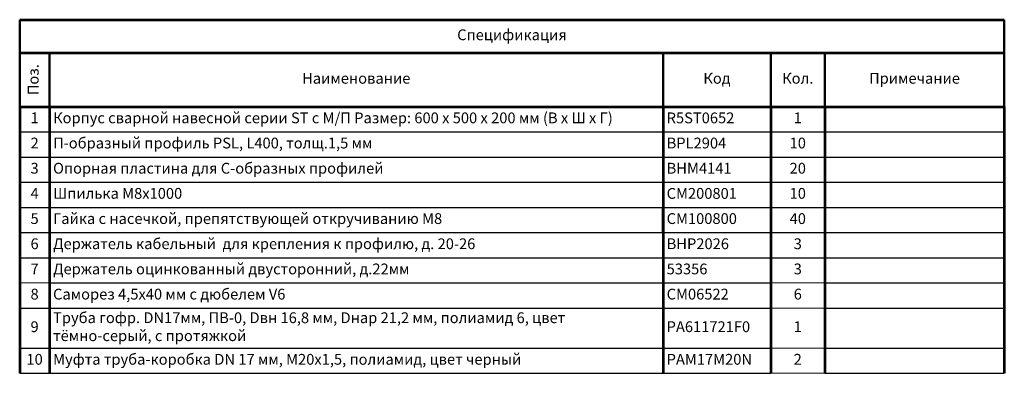
# Model space of a CAD drawing. Units: millimetres. Extents: x 987 to 13889, y -2955 to 2778.
# Drawn here: x 11148 to 13889, y -2786 to -1803 of the extents above; entities that cross this region are included whole.
import ezdxf

# ---------------------------------------------------------------- set-up
doc = ezdxf.new("R2010")
doc.units = ezdxf.units.MM
doc.styles.add('RUS', font='verdana.ttf', dxfattribs={"width": 0.85, "oblique": 10, "height": 30})

# ---------------------------------------------------------------- blocks, each defined once
blk = doc.blocks.new('*T709')
at = {"color": 0, "lineweight": 53, "transparency": 16777216}
for p, q in [((0, 0), (2740.9, 0)), ((0, -91.7), (2740.9, -91.7)), ((0, -241.7), (2740.9, -241.7)), ((0, -241.7), (0, -982.9)), ((82.9, -241.7), (82.9, -982.9)), ((1790.9, -241.7), (1790.9, -521.7)), ((2090.9, -241.7), (2090.9, -982.9)), ((2240.9, -241.7), (2240.9, -982.9)), ((2740.9, -241.7), (2740.9, -982.9)), ((1790.9, -591.7), (1790.9, -982.9))]:
    blk.add_line(p, q, dxfattribs=at)
at = {"color": 0, "lineweight": 50, "transparency": 16777216}
for p, q in [((0, 0), (0, -241.7)), ((2740.9, 0), (2740.9, -241.7)), ((82.9, -91.7), (82.9, -241.7)), ((1790.9, -91.7), (1790.9, -241.7)), ((2090.9, -91.7), (2090.9, -241.7)), ((2240.9, -91.7), (2240.9, -241.7))]:
    blk.add_line(p, q, dxfattribs=at)
at = {"color": 0, "transparency": 16777216}
for p, q in [((0, -311.7), (2740.9, -311.7)), ((0, -381.7), (2740.9, -381.7)), ((0, -451.7), (2740.9, -451.7)), ((0, -521.7), (2740.9, -521.7)), ((0, -591.7), (2740.9, -591.7)), ((0, -661.7), (2740.9, -661.7)), ((82.9, -731.7), (2090.9, -731.7)), ((2240.9, -731.7), (2740.9, -731.7)), ((0, -801.7), (2090.9, -801.7)), ((2240.9, -801.7), (2740.9, -801.7)), ((0, -912.9), (2090.9, -912.9)), ((2240.9, -912.9), (2740.9, -912.9)), ((0, -982.9), (2090.9, -982.9)), ((2240.9, -982.9), (2740.9, -982.9))]:
    blk.add_line(p, q, dxfattribs=at)
at = {"lineweight": 60, "transparency": 16777216}
blk.add_line((1790.9, -521.7), (1790.9, -591.7), dxfattribs=at)
at = {"color": 0, "lineweight": 18, "transparency": 16777216}
for p, q in [((0, -731.7), (82.9, -731.7)), ((2090.9, -731.7), (2240.9, -731.7)), ((2090.9, -801.7), (2240.9, -801.7)), ((2090.9, -912.9), (2240.9, -912.9)), ((2090.9, -982.9), (2240.9, -982.9))]:
    blk.add_line(p, q, dxfattribs=at)
at = {"lineweight": 30, "transparency": 16777216, "char_height": 30, "style": 'RUS'}
for s, insert, width, attachment_point in [('Спецификация', (1370.4, -45.8), 2720.888, 5), ('Наименование', (936.9, -166.7), 1687.943, 5), ('Код', (1940.9, -166.7), 280, 5), ('Кол.', (2165.9, -166.7), 130, 5), ('Примечание', (2490.9, -166.7), 480, 5), ('1', (41.5, -276.7), 62.944, 5), ('Корпус сварной навесной серии ST с М/П Размер: 600 x 500 x 200 мм (В х Ш х Г)', (92.9, -276.7), 1687.943, 4), ('R5ST0652^J', (1800.9, -276.7), 280, 4), ('1', (2165.9, -276.7), 130, 5), ('2', (41.5, -346.7), 62.944, 5), ('П-образный профиль PSL, L400, толщ.1,5 мм^J', (92.9, -346.7), 1687.943, 4), ('BPL2904^J', (1800.9, -346.7), 280, 4), ('10', (2165.9, -346.7), 130, 5), ('3', (41.5, -416.7), 62.944, 5), ('Опорная пластина для C-образных профилей^J', (92.9, -416.7), 1687.943, 4), ('BHM4141^J', (1800.9, -416.7), 280, 4), ('20', (2165.9, -416.7), 130, 5), ('4', (41.5, -486.7), 62.944, 5), ('Шпилька М8х1000^J', (92.9, -486.7), 1687.943, 4), ('CM200801^J', (1800.9, -486.7), 280, 4), ('10', (2165.9, -486.7), 130, 5), ('5', (41.5, -556.7), 62.944, 5), ('Гайка с насечкой, препятствующей откручиванию М8^J', (92.9, -556.7), 1687.943, 4), ('CM100800^J', (1800.9, -556.7), 280, 4), ('40', (2165.9, -556.7), 130, 5), ('6', (41.5, -626.7), 62.944, 5), ('Держатель кабельный  для крепления к профилю, д. 20-26^J', (92.9, -626.7), 1687.943, 4), ('BHP2026^J', (1800.9, -626.7), 280, 4), ('3', (2165.9, -626.7), 130, 5), ('7', (41.5, -696.7), 62.944, 5), ('Держатель оцинкованный двусторонний, д.22мм', (92.9, -696.7), 1687.943, 4), ('53356', (1800.9, -696.7), 280, 4), ('3', (2165.9, -696.7), 130, 5), ('8', (41.5, -766.7), 62.944, 5), ('Саморез 4,5х40 мм с дюбелем V6', (92.9, -766.7), 1687.943, 4), ('CM06522', (1800.9, -766.7), 280, 4), ('6', (2165.9, -766.7), 130, 5), ('Труба гофр. DN17мм, ПВ-0, Dвн 16,8 мм, Dнар 21,2 мм, полиамид 6, цвет тёмно-серый, с протяжкой', (92.9, -857.3), 1687.943, 4), ('9', (41.5, -857.3), 62.944, 5), ('PA611721F0', (1800.9, -857.3), 280, 4), ('1', (2165.9, -857.3), 130, 5), ('10', (41.5, -947.9), 62.944, 5), ('Муфта труба-коробка DN 17 мм, М20х1,5, полиамид, цвет черный', (92.9, -947.9), 1687.943, 4), ('PAM17M20N', (1800.9, -947.9), 280, 4), ('2', (2165.9, -947.9), 130, 5)]:
    blk.add_mtext(s, dxfattribs=dict(at, insert=insert, width=width, attachment_point=attachment_point))
at = {"lineweight": 30, "transparency": 16777216, "insert": (41.5, -166.7), "char_height": 30, "width": 130, "attachment_point": 5, "rotation": 90, "style": 'RUS'}
blk.add_mtext('Поз.', dxfattribs=at)

msp = doc.modelspace()

# ---------------------------------------------------------------- block references
msp.add_blockref('*T709', (11148.4, -1803.3))

doc.saveas('drawing.dxf')
